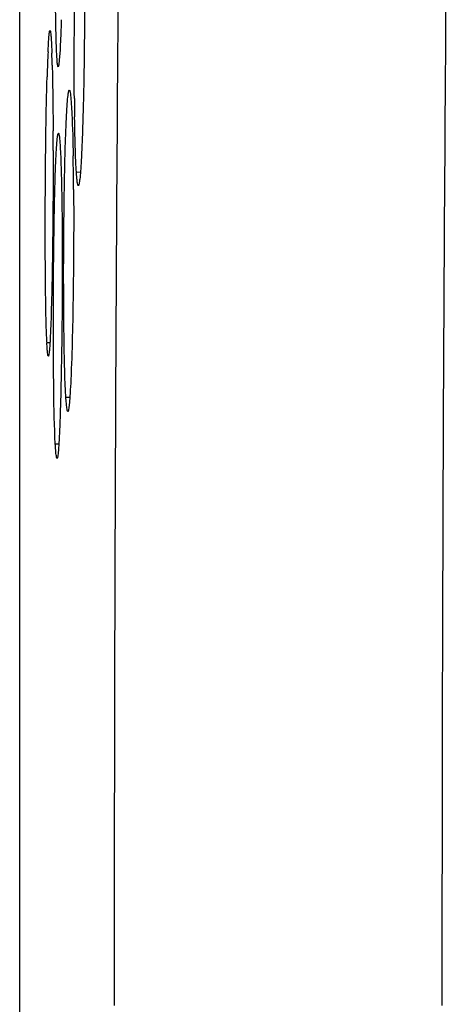
# Model space of a CAD drawing. Units: millimetres. Extents: x 52 to 242, y 89 to 155.
# Drawn here: x 52 to 54, y 122 to 124 of the extents above; entities that cross this region are included whole.
import ezdxf

# ---------------------------------------------------------------- set-up
doc = ezdxf.new("R2010")
doc.units = ezdxf.units.MM
doc.header["$LTSCALE"] = 16.335
doc.layers.get('0').update_dxf_attribs({"linetype": 'CONTINUOUS'})

msp = doc.modelspace()

# ---------------------------------------------------------------- linework, layer by layer
at = {"color": 7, "linetype": 'CONTINUOUS'}
for p, q in [((52.4585, 118.7917), (52.4585, 124.9279)), ((52.5341, 124.4088), (52.5355, 124.4333)), ((52.5433, 124.4319), (52.5444, 124.4053)), ((52.5657, 124.405), (52.5642, 124.3859))]:
    msp.add_line(p, q, dxfattribs=at)
at = {"color": 9, "linetype": 'CONTINUOUS'}
for p, q in [((52.6099, 124.087), (52.6207, 124.0872)), ((52.5311, 123.631), (52.5393, 123.631)), ((52.5819, 123.4853), (52.5925, 123.4855)), ((52.5536, 123.3603), (52.563, 123.3604))]:
    msp.add_line(p, q, dxfattribs=at)
at = {"color": 7, "linetype": 'CONTINUOUS'}
for centre, radius, start, end in [((403.3829, 121.8641), 350.6721, 179.434078, 180.000869), ((55.7439, 124.261), 3.2132, 177.3638, 177.912), ((49.273, 124.2918), 3.2734, 1.4234, 1.9872), ((57.8546, 124.1853), 5.3252, 177.9246, 178.3216), ((60.337, 124.35), 7.7328, 180.49339, 180.85687), ((37.4734, 124.1284), 15.0744, 0.06079, 0.26225), ((45.3457, 123.9985), 7.2568, 0.69996, 1.04145), ((43.6322, 123.9767), 8.9704, 0.40876, 0.70573)]:
    msp.add_arc(centre, radius, start, end, dxfattribs=at)
at = {"color": 9, "linetype": 'CONTINUOUS'}
msp.add_arc((403.189, 121.8663), 349.6026, 179.434168, 180.001236, dxfattribs=at)
at = {"color": 7, "linetype": 'CONTINUOUS'}
for points, knots in [([(52.5567, 124.42), (52.555, 124.4648), (52.5539, 124.5695), (52.5539, 124.7328), (52.5563, 124.8914), (52.5592, 124.9902), (52.5617, 125.0304)], [0, 0, 0, 0, 0.220498, 0.514548, 0.802099, 1, 1, 1, 1]), ([(52.6256, 124.8153), (52.6287, 124.7724), (52.6313, 124.663), (52.6322, 124.4845), (52.6293, 124.295), (52.6258, 124.1718), (52.6228, 124.1179)], [0, 0, 0, 0, 0.185025, 0.470143, 0.767885, 1, 1, 1, 1]), ([(52.6045, 124.2834), (52.6038, 124.3679), (52.6045, 124.526), (52.6077, 124.6842), (52.6111, 124.7578)], [0, 0, 0, 0, 0.5341, 1, 1, 1, 1]), ([(52.5695, 124.4944), (52.5692, 124.4854), (52.5682, 124.4556), (52.567, 124.4258), (52.5657, 124.405)], [0, 0, 0, 0, 0.30148, 1, 1, 1, 1]), ([(52.5355, 124.4333), (52.5358, 124.4379), (52.5364, 124.4458), (52.5372, 124.4566), (52.5383, 124.4616), (52.5387, 124.4656), (52.5395, 124.4656)], [0, 0, 0, 0, 0.429498, 0.740335, 0.930016, 1, 1, 1, 1]), ([(52.5395, 124.4656), (52.5403, 124.4657), (52.5407, 124.4612), (52.5418, 124.456), (52.5425, 124.4443), (52.543, 124.4359), (52.5433, 124.4309)], [0, 0, 0, 0, 0.068413, 0.258072, 0.569837, 1, 1, 1, 1]), ([(52.5612, 124.3688), (52.5608, 124.3688), (52.5603, 124.3703), (52.5594, 124.3742), (52.5585, 124.3841), (52.5575, 124.3998), (52.5569, 124.4126), (52.5567, 124.42)], [0, 0, 0, 0, 0.020132, 0.068983, 0.258841, 0.571019, 1, 1, 1, 1]), ([(52.5454, 124.3731), (52.5457, 124.3608), (52.5469, 124.3022), (52.5475, 124.2437), (52.5477, 124.1974)], [0, 0, 0, 0, 0.210772, 1, 1, 1, 1]), ([(52.5642, 124.3859), (52.564, 124.3834), (52.5636, 124.3793), (52.5628, 124.3737), (52.5622, 124.3709), (52.5616, 124.3688), (52.5612, 124.3688)], [0, 0, 0, 0, 0.423291, 0.732319, 0.923827, 1, 1, 1, 1]), ([(52.5279, 124.1456), (52.5281, 124.1636), (52.529, 124.2289), (52.5303, 124.2941), (52.5317, 124.3412)], [0, 0, 0, 0, 0.277002, 1, 1, 1, 1]), ([(52.5833, 124.2307), (52.5838, 124.2417), (52.5848, 124.2606), (52.5865, 124.2824), (52.5879, 124.2949), (52.5889, 124.3011), (52.5896, 124.3043), (52.5905, 124.3064), (52.591, 124.3064)], [0, 0, 0, 0, 0.43171, 0.744512, 0.854053, 0.932462, 0.980255, 1, 1, 1, 1]), ([(52.591, 124.3064), (52.592, 124.3063), (52.5929, 124.3016), (52.5942, 124.2954), (52.5953, 124.2828), (52.5961, 124.2736), (52.5964, 124.2682)], [0, 0, 0, 0, 0.07467, 0.268544, 0.579783, 1, 1, 1, 1]), ([(52.5964, 124.2682), (52.597, 124.2597), (52.5995, 124.2138), (52.6006, 124.1678), (52.6013, 124.1304)], [0, 0, 0, 0, 0.1849, 1, 1, 1, 1]), ([(52.5819, 123.4853), (52.5789, 123.5319), (52.5766, 123.6483), (52.5753, 123.8384), (52.5775, 124.0403), (52.5805, 124.1724), (52.5833, 124.2307)], [0, 0, 0, 0, 0.187845, 0.468281, 0.765197, 1, 1, 1, 1]), ([(52.6099, 124.087), (52.6093, 124.096), (52.6067, 124.1451), (52.6057, 124.1943), (52.6051, 124.2344)], [0, 0, 0, 0, 0.18428, 1, 1, 1, 1]), ([(52.5549, 124.1131), (52.5554, 124.1244), (52.5563, 124.1438), (52.5578, 124.1662), (52.5591, 124.1791), (52.5599, 124.1855), (52.5606, 124.1887), (52.5614, 124.1909), (52.5619, 124.1909)], [0, 0, 0, 0, 0.43235, 0.745627, 0.855276, 0.933658, 0.98119, 1, 1, 1, 1]), ([(52.5619, 124.1909), (52.5628, 124.1908), (52.5634, 124.1859), (52.5648, 124.1798), (52.5657, 124.167), (52.5664, 124.1577), (52.5667, 124.1522)], [0, 0, 0, 0, 0.072845, 0.266709, 0.578656, 1, 1, 1, 1]), ([(52.5667, 124.1522), (52.5689, 124.1146), (52.5713, 124.0191), (52.5731, 123.7989), (52.5712, 123.6162), (52.5681, 123.4916)], [0, 0, 0, 0, 0.171003, 0.433752, 1, 1, 1, 1]), ([(52.5311, 123.631), (52.5297, 123.6594), (52.5281, 123.7296), (52.5262, 123.9011), (52.5268, 124.0442), (52.5279, 124.1456)], [0, 0, 0, 0, 0.165598, 0.409104, 1, 1, 1, 1]), ([(52.5478, 124.1444), (52.5479, 124.0599), (52.5469, 123.9064), (52.5441, 123.7528), (52.5417, 123.6839)], [0, 0, 0, 0, 0.55046, 1, 1, 1, 1]), ([(52.5536, 123.3603), (52.551, 123.4073), (52.5489, 123.5247), (52.5479, 123.7165), (52.5498, 123.9204), (52.5525, 124.054), (52.5549, 124.1131)], [0, 0, 0, 0, 0.18755, 0.467683, 0.764547, 1, 1, 1, 1]), ([(52.6228, 124.1179), (52.6222, 124.1084), (52.6212, 124.0917), (52.6195, 124.0711), (52.6178, 124.0582), (52.6165, 124.053), (52.6156, 124.0511), (52.6151, 124.0511)], [0, 0, 0, 0, 0.425312, 0.737273, 0.928914, 0.978608, 1, 1, 1, 1]), ([(52.6151, 124.0511), (52.6142, 124.0511), (52.6133, 124.0556), (52.6121, 124.0613), (52.6109, 124.0732), (52.6102, 124.0819), (52.6099, 124.087)], [0, 0, 0, 0, 0.074051, 0.267831, 0.579551, 1, 1, 1, 1]), ([(52.6024, 124.0407), (52.6031, 123.9479), (52.602, 123.7782), (52.5986, 123.6085), (52.5951, 123.5317)], [0, 0, 0, 0, 0.546608, 1, 1, 1, 1]), ([(52.5417, 123.6839), (52.5412, 123.671), (52.5405, 123.6531), (52.5393, 123.6309), (52.5385, 123.6181), (52.5377, 123.6083), (52.5369, 123.6008), (52.5361, 123.5972), (52.5355, 123.5944), (52.535, 123.5945)], [0, 0, 0, 0, 0.427644, 0.599577, 0.74172, 0.853192, 0.933395, 0.981897, 1, 1, 1, 1]), ([(52.535, 123.5945), (52.5342, 123.5945), (52.5338, 123.5989), (52.5326, 123.6043), (52.5319, 123.616), (52.5314, 123.6246), (52.5311, 123.6297)], [0, 0, 0, 0, 0.070039, 0.25952, 0.569683, 1, 1, 1, 1]), ([(52.5951, 123.5317), (52.5945, 123.5196), (52.5935, 123.4986), (52.5918, 123.4742), (52.5903, 123.46), (52.5893, 123.4529), (52.5885, 123.4493), (52.5876, 123.4468), (52.587, 123.4468)], [0, 0, 0, 0, 0.424555, 0.738307, 0.849951, 0.930616, 0.98007, 1, 1, 1, 1]), ([(52.5681, 123.4916), (52.5679, 123.4839), (52.5671, 123.4558), (52.5662, 123.4277), (52.5654, 123.4074)], [0, 0, 0, 0, 0.273912, 1, 1, 1, 1]), ([(52.587, 123.4468), (52.5861, 123.4468), (52.5853, 123.4516), (52.584, 123.4577), (52.5829, 123.4705), (52.5822, 123.4798), (52.5819, 123.4853)], [0, 0, 0, 0, 0.072922, 0.266298, 0.578399, 1, 1, 1, 1]), ([(52.5654, 123.4074), (52.5649, 123.3951), (52.564, 123.3738), (52.5625, 123.3491), (52.5611, 123.3348), (52.5602, 123.3275), (52.5595, 123.3239), (52.5588, 123.3213), (52.5582, 123.3213)], [0, 0, 0, 0, 0.425253, 0.739389, 0.851081, 0.931675, 0.980872, 1, 1, 1, 1]), ([(52.5582, 123.3213), (52.5573, 123.3213), (52.5568, 123.3263), (52.5554, 123.3324), (52.5546, 123.3453), (52.5539, 123.3547), (52.5536, 123.3603)], [0, 0, 0, 0, 0.071263, 0.264614, 0.577352, 1, 1, 1, 1])]:
    msp.add_open_spline(points, degree=3, knots=knots, dxfattribs=at)

doc.saveas('drawing.dxf')
